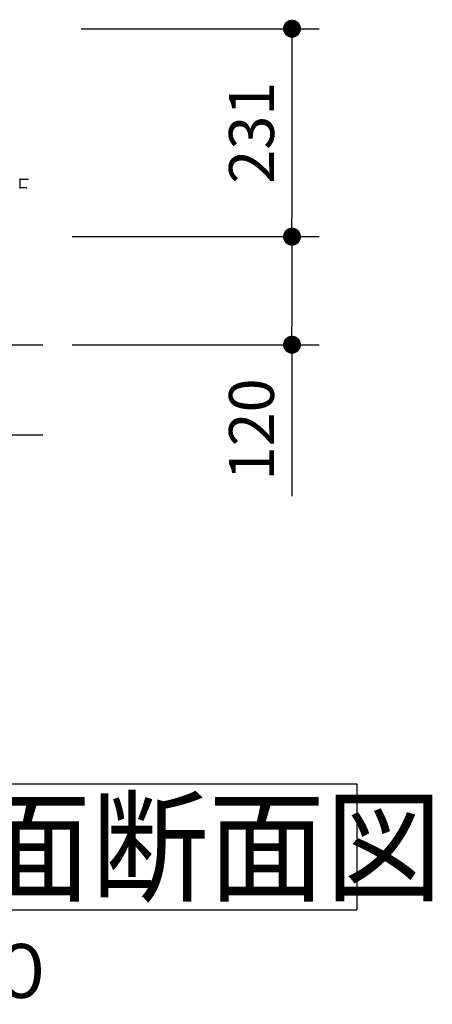
# Model space of a CAD drawing. Extents: x 33361 to 67001, y -1112 to 23085.
# Drawn here: x 47543 to 48689, y 2389 to 5123 of the extents above; entities that cross this region are included whole.
import ezdxf

# ---------------------------------------------------------------- set-up
doc = ezdxf.new("R2010")
doc.units = 0
doc.header["$LTSCALE"] = 50
doc.header["$MEASUREMENT"] = 0
doc.layers.get('Defpoints').update_dxf_attribs({"linetype": 'CONTINUOUS'})
for name, color, linetype in [('_0-5_TEXT', 7, 'CONTINUOUS'), ('_0-9_KISO', 7, 'CONTINUOUS'), ('_1-3_CONT35', 7, 'CONTINUOUS')]:
    doc.layers.add(name, color=color, linetype=linetype)
doc.layers.add('寸法線', color=2, linetype='CONTINUOUS', lineweight=9)
doc.layers.add('躯体', color=8, linetype='CONTINUOUS', lineweight=13)
doc.styles.get("Standard").update_dxf_attribs({"font": 'txt', "bigfont": 'bigfont.shx'})
doc.dimstyles.new('寸法1', dxfattribs={"dimscale": 50, "dimtxt": 2.5, "dimasz": 1, "dimexe": 1.5, "dimexo": 2.54, "dimgap": 1, "dimtad": 1, "dimdec": 0, "dimzin": 0, "dimdsep": 46, "dimtxsty": 'STANDARD', "dimblk": 'DOT', "dimcen": 0.09, "dimadec": 0, "dimazin": 0, "dimtfac": 1, "dimtdec": 0, "dimtmove": 0, "dimatfit": 2, "dimldrblk": 'OPEN30', "dimfxl": 1, "dimtvp": 1, "dimtolj": 1, "dimtzin": 0, "dimarcsym": 0})

# ---------------------------------------------------------------- blocks, each defined once
blk = doc.blocks.new('_Dot')
at = {"layer": '躯体', "color": 0, "linetype": 'Continuous', "lineweight": -2}
blk.add_line((-0.5, 0), (-1, 0), dxfattribs=at)
at = {"layer": '躯体', "color": 0, "linetype": 'Continuous', "const_width": 0.5}
blk.add_lwpolyline([(-0.25, 0, 1), (0.25, 0, 1)], format="xyb", close=True, dxfattribs=at)
blk = doc.blocks.new('*D481')
at = {"layer": 'Defpoints', "color": 0, "linetype": 'Continuous'}
for p in [(47587.4, 5097.8), (47587.4, 4520.3), (48299.5, 4520.3)]:
    blk.add_point(p, dxfattribs=at)
at = {"layer": '寸法線', "color": 0, "lineweight": -2}
for p, q in [((47714.4, 5097.8), (48374.5, 5097.8)), ((48299.5, 5047.8), (48299.5, 4570.3)), ((47714.4, 4520.3), (48374.5, 4520.3))]:
    blk.add_line(p, q, dxfattribs=at)
at = {"layer": '寸法線', "color": 0, "linetype": 'ByBlock', "lineweight": -2, "xscale": 50, "yscale": 50, "zscale": 50}
for p, rotation in [((48299.5, 5097.8), 90), ((48299.5, 4520.3), 270)]:
    blk.add_blockref('_Dot', p, dxfattribs=dict(at, rotation=rotation))
at = {"layer": '寸法線', "color": 0, "linetype": 'Continuous', "insert": (48187, 4809.1), "char_height": 125, "attachment_point": 5, "rotation": 90}
blk.add_mtext('\\A1;231', dxfattribs=at)
blk = doc.blocks.new('_Open30')
at = {"layer": '躯体', "color": 0, "linetype": 'Continuous', "lineweight": -2}
for p, q in [((-1, 0.268), (0, 0)), ((0, 0), (-1, -0.268)), ((0, 0), (-1, 0))]:
    blk.add_line(p, q, dxfattribs=at)
blk = doc.blocks.new('*D482')
at = {"layer": 'Defpoints', "color": 0, "linetype": 'Continuous'}
for p in [(47562.4, 4520.3), (47562.4, 4220.3), (48299.5, 4220.3)]:
    blk.add_point(p, dxfattribs=at)
at = {"layer": '寸法線', "color": 0, "lineweight": -2}
for p, q in [((47689.4, 4520.3), (48374.5, 4520.3)), ((48299.5, 4470.3), (48299.5, 4270.3)), ((47689.4, 4220.3), (48374.5, 4220.3)), ((48299.5, 4220.3), (48299.5, 3799.5))]:
    blk.add_line(p, q, dxfattribs=at)
at = {"layer": '寸法線', "color": 0, "linetype": 'ByBlock', "lineweight": -2, "xscale": 50, "yscale": 50, "zscale": 50}
for p, rotation in [((48299.5, 4520.3), 90), ((48299.5, 4220.3), 270)]:
    blk.add_blockref('_Dot', p, dxfattribs=dict(at, rotation=rotation))
at = {"layer": '寸法線', "color": 0, "linetype": 'Continuous', "insert": (48187, 3984.9), "char_height": 125, "attachment_point": 5, "rotation": 90}
blk.add_mtext('\\A1;120', dxfattribs=at)

msp = doc.modelspace()

# ---------------------------------------------------------------- linework, layer by layer
at = {"layer": '_0-5_TEXT', "color": 7, "linetype": 'Continuous'}
for p, q in [((45416.6, 3000.5), (48479.1, 3000.5)), ((48479.1, 3000.5), (48479.1, 2650.5)), ((45416.6, 2650.5), (48479.1, 2650.5))]:
    msp.add_line(p, q, dxfattribs=at)
at = {"layer": '_0-9_KISO', "color": 2, "linetype": 'Continuous'}
for p, q in [((46727.4, 4220.3), (47607.4, 4220.3)), ((46727.4, 3970.3), (47607.4, 3970.3))]:
    msp.add_line(p, q, dxfattribs=at)
at = {"layer": '_1-3_CONT35', "color": 7, "linetype": 'Continuous'}
for p, q in [((47543.4, 4681.6), (47543.4, 4667.8)), ((47567.5, 4678.8), (47543.4, 4678.8)), ((47543.4, 4667.8), (47543.4, 4654)), ((47543.4, 4656.8), (47562.9, 4656.8))]:
    msp.add_line(p, q, dxfattribs=at)

# ---------------------------------------------------------------- texts
at = {"layer": '_0-5_TEXT', "color": 7, "width": 0.952941}
msp.add_text('送風機\u3000平面断面図', height=250, dxfattribs=at).set_placement((45791.6, 2700.5))
at = {"layer": '_0-5_TEXT', "color": 7}
msp.add_text('Ｓ＝１／２０', height=150, dxfattribs=at).set_placement((46421.6, 2406.1))

# ---------------------------------------------------------------- dimensions: what is measured, and where the dimension line sits
at = {"layer": '寸法線'}
for base, p1, p2, picture, middle in [((48299.5, 4520.3), (47587.4, 5097.8), (47587.4, 4520.3), '*D481', (48187, 4809.1)), ((48299.5, 4220.3), (47562.4, 4520.3), (47562.4, 4220.3), '*D482', (48187, 3984.9))]:
    dim = msp.add_linear_dim(base=base, p1=p1, p2=p2, angle=90, dimstyle='寸法1', override={"dimlfac": 0.4, "dimtxsty": 'STANDARD', "dimldrblk": 'Open30'}, dxfattribs=at)
    dim.commit()
    dim.dimension.update_dxf_attribs({"geometry": picture, "text_midpoint": middle})

doc.saveas('drawing.dxf')
